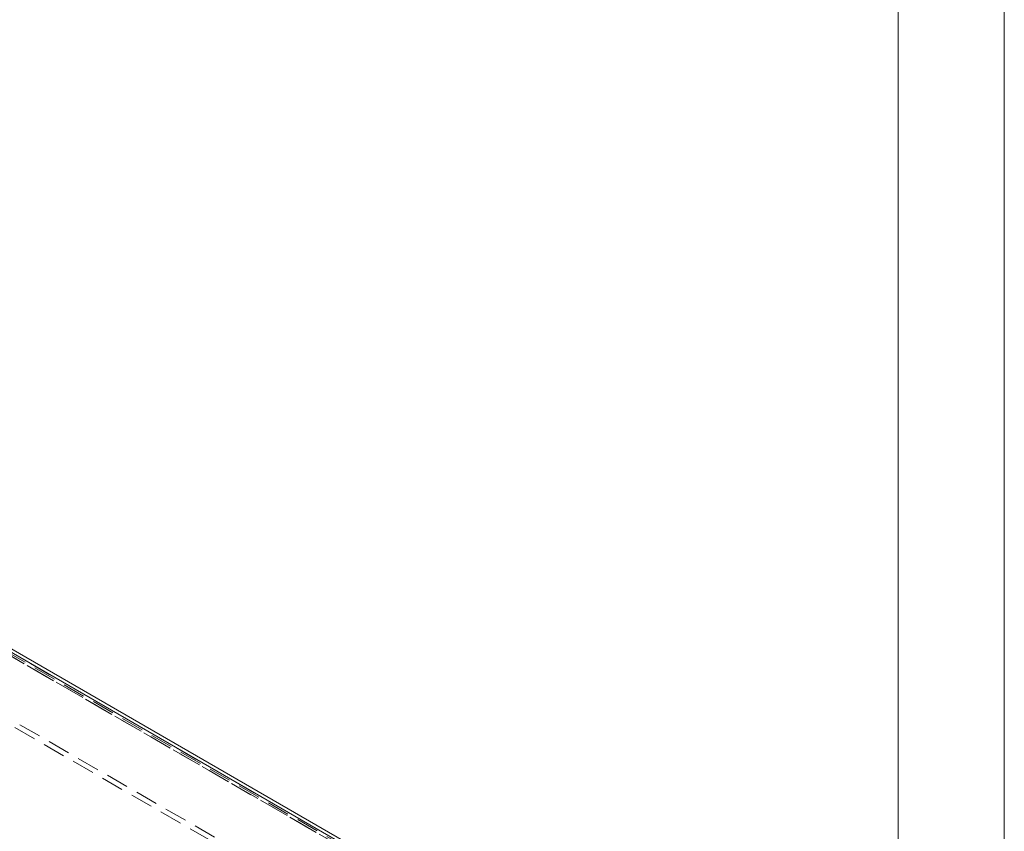
# Model space of a CAD drawing. Units: millimetres. Extents: x 0 to 420, y 0 to 297.
# Drawn here: x 364 to 420, y 183 to 229 of the extents above; entities that cross this region are included whole.
import ezdxf

# ---------------------------------------------------------------- set-up
doc = ezdxf.new("R2010")
doc.units = ezdxf.units.MM
doc.linetypes.add('HIDDEN', pattern=[1.905, 1.27, -0.635])

msp = doc.modelspace()

# ---------------------------------------------------------------- linework, layer by layer
at = {"color": 7, "linetype": 'Continuous', "lineweight": 0}
for p, q in [((420, 0), (420, 297)), ((414, 6), (414, 291))]:
    msp.add_line(p, q, dxfattribs=at)
at = {"color": 7, "linetype": 'Continuous', "lineweight": 15}
for p, q in [((304.908, 227.633), (389.358, 178.881)), ((389.548, 178.977), (305.328, 227.597))]:
    msp.add_line(p, q, dxfattribs=at)
at = {"color": 7, "linetype": 'HIDDEN', "lineweight": 0}
for p, q in [((389.358, 178.66), (304.908, 227.413)), ((389.413, 178.744), (305.193, 227.363)), ((305.378, 227.141), (389.358, 178.66)), ((305.569, 227.251), (389.559, 178.765)), ((312.937, 218.866), (378.415, 181.067)), ((313.22, 219.03), (378.698, 181.23))]:
    msp.add_line(p, q, dxfattribs=at)

doc.saveas('drawing.dxf')
